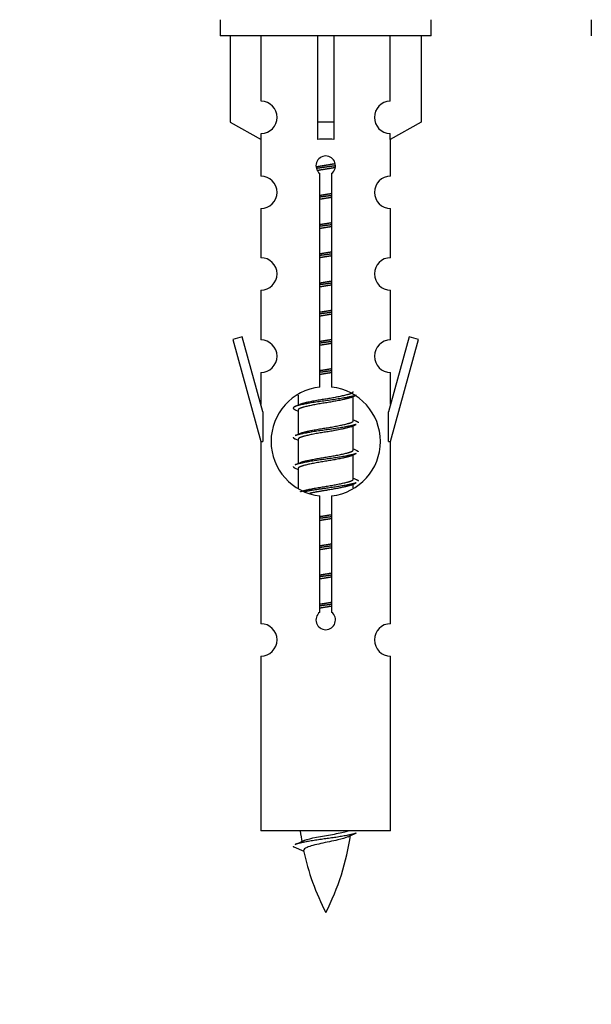
# Model space of a CAD drawing. Units: millimetres. Extents: x 0 to 1473, y 0 to 3521.
# Drawn here: x 471 to 506, y 3184 to 3245 of the extents above; entities that cross this region are included whole.
import ezdxf
from ezdxf import colors
from ezdxf.entities.mleader import LeaderData, LeaderLine
from ezdxf.math import Vec2, Vec3

# ---------------------------------------------------------------- set-up
doc = ezdxf.new("R2010")
doc.units = ezdxf.units.MM
doc.layers.add('DV2_Défaut', color=7, linetype='Continuous')
doc.layers.add('Défaut', color=7, linetype='Continuous')

# ---------------------------------------------------------------- blocks, each defined once
blk = doc.blocks.new('_DOT')
at = {"color": 0}
blk.add_line((0, 0), (-1, 0), dxfattribs=at)
at = {"color": 0, "const_width": 0.333}
blk.add_lwpolyline([(-0.1665, 0, 1), (0.1665, 0, 1)], format="xyb", close=True, dxfattribs=at)
blk = doc.blocks.new('SE1')
at = {"layer": 'DV2_Défaut', "color": 7, "linetype": 'Continuous'}
for p, q in [((482.928, 3244.635), (482.928, 3243.635)), ((495.928, 3243.635), (495.928, 3244.635)), ((505.791, 3244.635), (505.791, 3243.635)), ((495.928, 3243.635), (482.928, 3243.635)), ((483.547, 3243.635), (483.547, 3238.308)), ((485.46, 3239.612), (485.46, 3243.635)), ((488.928, 3243.635), (488.928, 3238.308)), ((489.928, 3243.635), (489.928, 3238.308)), ((493.397, 3239.612), (493.397, 3243.635)), ((495.309, 3243.635), (495.309, 3238.308)), ((483.547, 3238.308), (485.46, 3237.255)), ((489.928, 3238.308), (488.928, 3238.308)), ((488.928, 3238.308), (488.928, 3237.255)), ((489.928, 3238.308), (489.928, 3237.255)), ((495.309, 3238.308), (493.397, 3237.255)), ((485.46, 3237.255), (485.46, 3237.613)), ((493.397, 3237.255), (493.397, 3237.613)), ((485.428, 3237.273), (485.428, 3234.992)), ((493.428, 3234.992), (493.428, 3237.273)), ((489.063, 3221.984), (489.063, 3235.159)), ((489.794, 3235.159), (489.794, 3221.984)), ((485.428, 3232.993), (485.428, 3229.964)), ((493.428, 3229.964), (493.428, 3232.993)), ((485.428, 3227.965), (485.428, 3224.891)), ((493.428, 3224.891), (493.428, 3227.965)), ((484.278, 3225.092), (483.702, 3224.925)), ((483.702, 3224.925), (485.428, 3218.635)), ((485.555, 3220.46), (484.278, 3225.092)), ((494.579, 3225.092), (493.301, 3220.46)), ((493.428, 3218.635), (495.154, 3224.925)), ((495.154, 3224.925), (494.579, 3225.092)), ((485.428, 3222.892), (485.428, 3220.921)), ((493.428, 3220.921), (493.428, 3222.892)), ((487.728, 3221.485), (487.728, 3220.878)), ((490.987, 3221.348), (491.306, 3221.491)), ((491.128, 3219.921), (491.128, 3221.411)), ((485.555, 3220.46), (485.555, 3218.635)), ((487.551, 3220.591), (487.728, 3220.512)), ((487.728, 3220.568), (487.728, 3219.078)), ((493.301, 3218.635), (493.301, 3220.46)), ((490.987, 3219.548), (491.306, 3219.691)), ((491.128, 3218.121), (491.128, 3219.611)), ((485.428, 3218.635), (485.555, 3218.635)), ((485.428, 3218.635), (485.428, 3207.405)), ((487.551, 3218.791), (487.728, 3218.712)), ((487.728, 3218.768), (487.728, 3217.278)), ((493.301, 3218.635), (493.428, 3218.635)), ((493.428, 3207.405), (493.428, 3218.635)), ((490.987, 3217.748), (491.306, 3217.891)), ((491.128, 3216.321), (491.128, 3217.811)), ((487.551, 3216.991), (487.728, 3216.912)), ((487.728, 3216.968), (487.728, 3215.763)), ((490.987, 3215.948), (491.306, 3216.091)), ((491.128, 3215.784), (491.128, 3216.011)), ((489.063, 3208.11), (489.063, 3215.285)), ((489.794, 3215.285), (489.794, 3208.11)), ((485.428, 3205.406), (485.428, 3194.635)), ((493.428, 3194.635), (493.428, 3205.406)), ((493.428, 3194.635), (485.428, 3194.635)), ((487.459, 3193.644), (488.076, 3193.38))]:
    blk.add_line(p, q, dxfattribs=at)
for centre, radius, start, end in [((485.428, 3238.613), 1, 271.79784, 88.20216), ((493.428, 3238.613), 1, 91.79784, 268.20216), ((489.428, 3235.635), 0.6, 307.50889, 232.49111), ((485.428, 3233.992), 1, 270.00005, 90.00005), ((493.428, 3233.992), 1, 89.99995, 269.99995), ((485.428, 3228.964), 1, 270.00005, 90.00005), ((493.428, 3228.964), 1, 89.99995, 269.99995), ((485.428, 3223.891), 1, 270.00005, 90.00005), ((493.428, 3223.891), 1, 89.99995, 269.99995), ((489.428, 3218.635), 3.369, 96.2248, 263.7752), ((489.428, 3218.635), 3.369, 276.2248, 83.7752), ((469.839, 3260.648), 43.609, 293.96371, 294.41881), ((508.91, 3259.595), 43.426, 245.82759, 246.08465), ((469.839, 3258.848), 43.609, 293.96371, 294.41881), ((508.91, 3257.795), 43.426, 245.82759, 246.08465), ((469.839, 3257.048), 43.609, 293.96371, 294.41881), ((508.91, 3255.995), 43.426, 245.82759, 246.08465), ((489.428, 3207.635), 0.6, 127.50889, 52.49111), ((485.428, 3206.405), 1, 270.00005, 90.00005), ((493.428, 3206.405), 1, 89.99995, 269.99995), ((503.183, 3196.641), 15.455, 187.46067, 190.14906), ((475.673, 3196.641), 15.455, 332.87359, 351.64018), ((503.18, 3167.595), 29.401, 113.82049, 114.94098), ((471.604, 3229.746), 39.327, 293.92211, 294.83951), ((503.183, 3196.641), 15.455, 192.01696, 207.12641)]:
    blk.add_arc(centre, radius, start, end, dxfattribs=at)
blk.add_ellipse((489.428, 3235.071), major_axis=(4, 0), ratio=0.550336, start_param=1.445468, end_param=1.696124, dxfattribs=at)
for points, weights, knots in [([(488.836, 3235.571), (489.123, 3235.624), (489.428, 3235.671), (489.728, 3235.717), (490.009, 3235.769)], [0.939613556073, 0.954040621114, 1, 0.954945646648, 0.940193974749], [0, 0, 0, 0.504972, 0.504972, 1, 1, 1]), ([(490.034, 3235.63), (489.738, 3235.585), (489.428, 3235.545), (489.133, 3235.506), (488.85, 3235.463)], [0.943994856981, 0.960135845087, 1, 0.961928908056, 0.945494873924], [0, 0, 0, 0.511504, 0.511504, 1, 1, 1]), ([(490.013, 3235.517), (489.73, 3235.464), (489.428, 3235.418), (489.162, 3235.377), (488.909, 3235.331)], [0.939984768291, 0.954623807608, 1, 0.959750653178, 0.943685143671], [0, 0, 0, 0.529938, 0.529938, 1, 1, 1]), ([(489.056, 3233.811), (489.24, 3233.842), (489.428, 3233.871), (489.617, 3233.9), (489.801, 3233.932)], [0.954711593229, 0.971138154054, 1, 0.971138154054, 0.954711593229], [0, 0, 0, 0.5, 0.5, 1, 1, 1]), ([(489.801, 3233.796), (489.616, 3233.769), (489.428, 3233.745), (489.24, 3233.72), (489.056, 3233.694)], [0.959880202632, 0.975436531063, 1, 0.975436531063, 0.959880202632], [0, 0, 0, 0.5, 0.5, 1, 1, 1]), ([(489.801, 3233.679), (489.617, 3233.647), (489.428, 3233.618), (489.24, 3233.589), (489.056, 3233.557)], [0.954711593229, 0.971138154054, 1, 0.971138154054, 0.954711593229], [0, 0, 0, 0.5, 0.5, 1, 1, 1]), ([(489.056, 3232.011), (489.24, 3232.042), (489.428, 3232.071), (489.617, 3232.1), (489.801, 3232.132)], [0.954711593229, 0.971138154054, 1, 0.971138154054, 0.954711593229], [0, 0, 0, 0.5, 0.5, 1, 1, 1]), ([(489.801, 3231.996), (489.616, 3231.969), (489.428, 3231.945), (489.24, 3231.92), (489.056, 3231.894)], [0.959880202632, 0.975436531063, 1, 0.975436531063, 0.959880202632], [0, 0, 0, 0.5, 0.5, 1, 1, 1]), ([(489.801, 3231.879), (489.617, 3231.847), (489.428, 3231.818), (489.24, 3231.789), (489.056, 3231.757)], [0.954711593229, 0.971138154054, 1, 0.971138154054, 0.954711593229], [0, 0, 0, 0.5, 0.5, 1, 1, 1]), ([(489.056, 3230.211), (489.24, 3230.242), (489.428, 3230.271), (489.617, 3230.3), (489.801, 3230.332)], [0.954711593229, 0.971138154054, 1, 0.971138154054, 0.954711593229], [0, 0, 0, 0.5, 0.5, 1, 1, 1]), ([(489.801, 3230.196), (489.616, 3230.169), (489.428, 3230.145), (489.24, 3230.12), (489.056, 3230.094)], [0.959880202632, 0.975436531063, 1, 0.975436531063, 0.959880202632], [0, 0, 0, 0.5, 0.5, 1, 1, 1]), ([(489.801, 3230.079), (489.617, 3230.047), (489.428, 3230.018), (489.24, 3229.989), (489.056, 3229.957)], [0.954711593229, 0.971138154054, 1, 0.971138154054, 0.954711593229], [0, 0, 0, 0.5, 0.5, 1, 1, 1]), ([(489.056, 3228.411), (489.24, 3228.442), (489.428, 3228.471), (489.617, 3228.5), (489.801, 3228.532)], [0.954711593229, 0.971138154054, 1, 0.971138154054, 0.954711593229], [0, 0, 0, 0.5, 0.5, 1, 1, 1]), ([(489.801, 3228.396), (489.616, 3228.369), (489.428, 3228.345), (489.24, 3228.32), (489.056, 3228.294)], [0.959880202632, 0.975436531063, 1, 0.975436531063, 0.959880202632], [0, 0, 0, 0.5, 0.5, 1, 1, 1]), ([(489.801, 3228.279), (489.617, 3228.247), (489.428, 3228.218), (489.24, 3228.189), (489.056, 3228.157)], [0.954711593229, 0.971138154054, 1, 0.971138154054, 0.954711593229], [0, 0, 0, 0.5, 0.5, 1, 1, 1]), ([(489.056, 3226.611), (489.24, 3226.642), (489.428, 3226.671), (489.617, 3226.7), (489.801, 3226.732)], [0.954711593229, 0.971138154054, 1, 0.971138154054, 0.954711593229], [0, 0, 0, 0.5, 0.5, 1, 1, 1]), ([(489.801, 3226.596), (489.616, 3226.569), (489.428, 3226.545), (489.24, 3226.52), (489.056, 3226.494)], [0.959880202632, 0.975436531063, 1, 0.975436531063, 0.959880202632], [0, 0, 0, 0.5, 0.5, 1, 1, 1]), ([(489.801, 3226.479), (489.617, 3226.447), (489.428, 3226.418), (489.24, 3226.389), (489.056, 3226.357)], [0.954711593229, 0.971138154054, 1, 0.971138154054, 0.954711593229], [0, 0, 0, 0.5, 0.5, 1, 1, 1]), ([(489.056, 3224.811), (489.24, 3224.842), (489.428, 3224.871), (489.617, 3224.9), (489.801, 3224.932)], [0.954711593229, 0.971138154054, 1, 0.971138154054, 0.954711593229], [0, 0, 0, 0.5, 0.5, 1, 1, 1]), ([(489.801, 3224.796), (489.616, 3224.769), (489.428, 3224.745), (489.24, 3224.72), (489.056, 3224.694)], [0.959880202632, 0.975436531063, 1, 0.975436531063, 0.959880202632], [0, 0, 0, 0.5, 0.5, 1, 1, 1]), ([(489.801, 3224.679), (489.617, 3224.647), (489.428, 3224.618), (489.24, 3224.589), (489.056, 3224.557)], [0.954711593229, 0.971138154054, 1, 0.971138154054, 0.954711593229], [0, 0, 0, 0.5, 0.5, 1, 1, 1]), ([(489.056, 3223.011), (489.24, 3223.042), (489.428, 3223.071), (489.617, 3223.1), (489.801, 3223.132)], [0.954711593229, 0.971138154054, 1, 0.971138154054, 0.954711593229], [0, 0, 0, 0.5, 0.5, 1, 1, 1]), ([(489.801, 3222.996), (489.616, 3222.969), (489.428, 3222.945), (489.24, 3222.92), (489.056, 3222.894)], [0.959880202632, 0.975436531063, 1, 0.975436531063, 0.959880202632], [0, 0, 0, 0.5, 0.5, 1, 1, 1]), ([(489.801, 3222.879), (489.617, 3222.847), (489.428, 3222.818), (489.24, 3222.789), (489.056, 3222.757)], [0.954711593229, 0.971138154054, 1, 0.971138154054, 0.954711593229], [0, 0, 0, 0.5, 0.5, 1, 1, 1]), ([(487.865, 3220.939), (487.905, 3220.955), (487.956, 3220.971), (488.447, 3221.121), (489.428, 3221.271), (490.41, 3221.421), (490.901, 3221.571), (491.128, 3221.641), (491.128, 3221.721)], [0.972032873102, 0.984138584193, 1, 0.866025403784, 1, 0.866025403784, 1, 0.933012701892, 0.933012701892], [0, 0, 0, 0.045215, 0.045215, 0.427129, 0.427129, 0.809043, 0.809043, 1, 1, 1]), ([(491.304, 3221.491), (491.245, 3221.467), (491.16, 3221.445), (490.583, 3221.295), (489.428, 3221.145), (488.274, 3220.995), (487.696, 3220.845), (487.227, 3220.723), (487.553, 3220.59)], [0.962852408417, 0.97772155243, 1, 0.866025403784, 1, 0.866025403784, 1, 0.888253018409, 0.962920301125], [0, 0, 0, 0.055423, 0.055423, 0.388714, 0.388714, 0.722005, 0.722005, 1, 1, 1]), ([(490.989, 3221.349), (490.95, 3221.333), (490.901, 3221.318), (490.41, 3221.168), (489.428, 3221.018), (488.447, 3220.868), (487.956, 3220.718), (487.728, 3220.648), (487.728, 3220.568)], [0.972776584214, 0.984623505403, 1, 0.866025403784, 1, 0.866025403784, 1, 0.933012701892, 0.933012701892], [0, 0, 0, 0.043894, 0.043894, 0.426336, 0.426336, 0.808779, 0.808779, 1, 1, 1]), ([(487.865, 3219.139), (487.905, 3219.155), (487.956, 3219.171), (488.447, 3219.321), (489.428, 3219.471), (490.41, 3219.621), (490.901, 3219.771), (491.128, 3219.841), (491.128, 3219.921)], [0.972032873102, 0.984138584193, 1, 0.866025403784, 1, 0.866025403784, 1, 0.933012701892, 0.933012701892], [0, 0, 0, 0.045215, 0.045215, 0.427129, 0.427129, 0.809043, 0.809043, 1, 1, 1]), ([(491.304, 3219.691), (491.245, 3219.667), (491.16, 3219.645), (490.583, 3219.495), (489.428, 3219.345), (488.274, 3219.195), (487.696, 3219.045), (487.611, 3219.022), (487.552, 3218.999)], [0.962852408417, 0.97772155243, 1, 0.866025403784, 1, 0.866025403784, 1, 0.977713110418, 0.962841140698], [0, 0, 0, 0.071288, 0.071288, 0.499986, 0.499986, 0.928685, 0.928685, 1, 1, 1]), ([(490.989, 3219.549), (490.95, 3219.533), (490.901, 3219.518), (490.41, 3219.368), (489.428, 3219.218), (488.447, 3219.068), (487.956, 3218.918), (487.728, 3218.848), (487.728, 3218.768)], [0.972776584214, 0.984623505403, 1, 0.866025403784, 1, 0.866025403784, 1, 0.933012701892, 0.933012701892], [0, 0, 0, 0.043894, 0.043894, 0.426336, 0.426336, 0.808779, 0.808779, 1, 1, 1]), ([(491.304, 3217.891), (491.245, 3217.867), (491.16, 3217.845), (490.583, 3217.695), (489.428, 3217.545), (488.274, 3217.395), (487.696, 3217.245), (487.611, 3217.222), (487.552, 3217.199)], [0.962852408417, 0.97772155243, 1, 0.866025403784, 1, 0.866025403784, 1, 0.977713110418, 0.962841140698], [0, 0, 0, 0.071288, 0.071288, 0.499986, 0.499986, 0.928685, 0.928685, 1, 1, 1]), ([(487.865, 3217.339), (487.905, 3217.355), (487.956, 3217.371), (488.447, 3217.521), (489.428, 3217.671), (490.41, 3217.821), (490.901, 3217.971), (491.128, 3218.041), (491.128, 3218.121)], [0.972032873102, 0.984138584193, 1, 0.866025403784, 1, 0.866025403784, 1, 0.933012701892, 0.933012701892], [0, 0, 0, 0.045215, 0.045215, 0.427129, 0.427129, 0.809043, 0.809043, 1, 1, 1]), ([(490.989, 3217.749), (490.95, 3217.733), (490.901, 3217.718), (490.41, 3217.568), (489.428, 3217.418), (488.447, 3217.268), (487.956, 3217.118), (487.728, 3217.048), (487.728, 3216.968)], [0.972776584214, 0.984623505403, 1, 0.866025403784, 1, 0.866025403784, 1, 0.933012701892, 0.933012701892], [0, 0, 0, 0.043894, 0.043894, 0.426336, 0.426336, 0.808779, 0.808779, 1, 1, 1]), ([(487.865, 3215.539), (487.905, 3215.555), (487.956, 3215.571), (488.447, 3215.721), (489.428, 3215.871), (490.41, 3216.021), (490.901, 3216.171), (491.128, 3216.241), (491.128, 3216.321)], [0.972032873102, 0.984138584193, 1, 0.866025403784, 1, 0.866025403784, 1, 0.933012701892, 0.933012701892], [0, 0, 0, 0.045215, 0.045215, 0.427129, 0.427129, 0.809043, 0.809043, 1, 1, 1]), ([(491.304, 3216.091), (491.245, 3216.067), (491.16, 3216.045), (490.583, 3215.895), (489.428, 3215.745), (488.667, 3215.646), (488.098, 3215.534)], [0.962852408417, 0.97772155243, 1, 0.866025403784, 1, 0.907383470239, 0.942818404372], [0, 0, 0, 0.089519, 0.089519, 0.627851, 0.627851, 1, 1, 1]), ([(490.989, 3215.949), (490.95, 3215.933), (490.901, 3215.918), (490.41, 3215.768), (489.428, 3215.618), (488.889, 3215.536), (488.448, 3215.441)], [0.972776584214, 0.984623505403, 1, 0.866025403784, 1, 0.921611656357, 0.934953127062], [0, 0, 0, 0.0675179, 0.0675179, 0.6557981, 0.6557981, 1, 1, 1]), ([(489.056, 3214.011), (489.24, 3214.042), (489.428, 3214.071), (489.617, 3214.1), (489.801, 3214.132)], [0.954711593229, 0.971138154054, 1, 0.971138154054, 0.954711593229], [0, 0, 0, 0.5, 0.5, 1, 1, 1]), ([(489.801, 3213.996), (489.616, 3213.969), (489.428, 3213.945), (489.24, 3213.92), (489.056, 3213.894)], [0.959880202632, 0.975436531063, 1, 0.975436531063, 0.959880202632], [0, 0, 0, 0.5, 0.5, 1, 1, 1]), ([(489.801, 3213.879), (489.617, 3213.847), (489.428, 3213.818), (489.24, 3213.789), (489.056, 3213.757)], [0.954711593229, 0.971138154054, 1, 0.971138154054, 0.954711593229], [0, 0, 0, 0.5, 0.5, 1, 1, 1]), ([(489.056, 3212.211), (489.24, 3212.242), (489.428, 3212.271), (489.617, 3212.3), (489.801, 3212.332)], [0.954711593228, 0.971138154054, 1, 0.971138154054, 0.954711593229], [0, 0, 0, 0.5, 0.5, 1, 1, 1]), ([(489.801, 3212.196), (489.616, 3212.169), (489.428, 3212.145), (489.24, 3212.12), (489.056, 3212.094)], [0.959880202632, 0.975436531063, 1, 0.975436531063, 0.959880202632], [0, 0, 0, 0.5, 0.5, 1, 1, 1]), ([(489.801, 3212.079), (489.617, 3212.047), (489.428, 3212.018), (489.24, 3211.989), (489.056, 3211.957)], [0.954711593229, 0.971138154054, 1, 0.971138154054, 0.954711593229], [0, 0, 0, 0.5, 0.5, 1, 1, 1]), ([(489.056, 3210.411), (489.24, 3210.442), (489.428, 3210.471), (489.617, 3210.5), (489.801, 3210.532)], [0.954711593229, 0.971138154054, 1, 0.971138154054, 0.954711593229], [0, 0, 0, 0.5, 0.5, 1, 1, 1]), ([(489.801, 3210.396), (489.616, 3210.369), (489.428, 3210.345), (489.24, 3210.32), (489.056, 3210.294)], [0.959880202632, 0.975436531063, 1, 0.975436531063, 0.959880202632], [0, 0, 0, 0.5, 0.5, 1, 1, 1]), ([(489.801, 3210.279), (489.617, 3210.247), (489.428, 3210.218), (489.24, 3210.189), (489.056, 3210.157)], [0.954711593229, 0.971138154054, 1, 0.971138154054, 0.954711593229], [0, 0, 0, 0.5, 0.5, 1, 1, 1]), ([(489.056, 3208.611), (489.24, 3208.642), (489.428, 3208.671), (489.617, 3208.7), (489.801, 3208.732)], [0.954711593229, 0.971138154054, 1, 0.971138154054, 0.954711593229], [0, 0, 0, 0.5, 0.5, 1, 1, 1]), ([(489.801, 3208.596), (489.616, 3208.569), (489.428, 3208.545), (489.24, 3208.52), (489.056, 3208.494)], [0.959880202632, 0.975436531063, 1, 0.975436531063, 0.959880202632], [0, 0, 0, 0.5, 0.5, 1, 1, 1]), ([(489.801, 3208.479), (489.617, 3208.447), (489.428, 3208.418), (489.24, 3208.389), (489.056, 3208.357)], [0.954711593229, 0.971138154054, 1, 0.971138154054, 0.954711593228], [0, 0, 0, 0.5, 0.5, 1, 1, 1]), ([(491.304, 3194.491), (491.245, 3194.467), (491.16, 3194.445), (490.583, 3194.295), (489.428, 3194.145), (488.274, 3193.995), (487.696, 3193.845), (487.611, 3193.822), (487.552, 3193.799)], [0.962852408417, 0.97772155243, 1, 0.866025403784, 1, 0.866025403784, 1, 0.977712975161, 0.962840960185], [0, 0, 0, 0.071288, 0.071288, 0.499986, 0.499986, 0.928685, 0.928685, 1, 1, 1])]:
    blk.add_rational_spline(points, weights, degree=2, knots=knots, dxfattribs=at)
for points, weights in [([(491.304, 3219.899), (491.428, 3219.848), (491.428, 3219.795)], [0.962902020678, 0.933012701892, 0.933012701892]), ([(487.428, 3218.895), (487.428, 3218.841), (487.553, 3218.79)], [0.933012701892, 0.933012701892, 0.962920301125]), ([(491.304, 3218.099), (491.428, 3218.048), (491.428, 3217.995)], [0.962902020678, 0.933012701892, 0.933012701892]), ([(487.428, 3217.095), (487.428, 3217.041), (487.553, 3216.99)], [0.933012701892, 0.933012701892, 0.962920301125]), ([(491.304, 3216.299), (491.428, 3216.248), (491.428, 3216.195)], [0.962902020678, 0.933012701892, 0.933012701892]), ([(487.428, 3193.695), (487.428, 3193.669), (487.459, 3193.643)], [0.933012701895, 0.933012830749, 0.940142517854])]:
    blk.add_rational_spline(points, weights, degree=2, dxfattribs=at)
for points, knots in [([(490.798, 3194.261), (490.659, 3194.201), (490.439, 3194.143), (489.852, 3193.999), (489.472, 3193.93), (488.777, 3193.776), (488.467, 3193.689), (488.128, 3193.554), (488.055, 3193.49), (488.068, 3193.425)], [0, 0, 0, 0, 0.232723, 0.232723, 0.508734, 0.508734, 0.784745, 0.784745, 1, 1, 1, 1]), ([(488.092, 3194.043), (488.106, 3194.049), (488.12, 3194.054), (488.292, 3194.115), (488.552, 3194.179), (489.168, 3194.304), (489.523, 3194.356), (490.176, 3194.476), (490.472, 3194.54), (490.728, 3194.609), (490.77, 3194.622), (490.808, 3194.635)], [0, 0, 0, 0, 0.029349, 0.029349, 0.330025, 0.330025, 0.6307, 0.6307, 0.931376, 0.931376, 1, 1, 1, 1])]:
    blk.add_open_spline(points, degree=3, knots=knots, dxfattribs=at)

msp = doc.modelspace()

# ---------------------------------------------------------------- block references
at = {"layer": 'Défaut'}
msp.add_blockref('SE1', (0, 0), dxfattribs=at)

# ---------------------------------------------------------------- leaders
at = {"layer": 'Défaut', "color": 7, "linetype": 'Continuous'}
ml = msp.add_multileader_mtext('Standard', dxfattribs=at)
ml.set_content('{\\pxsm0.9;\\fSolid Edge ISO|b1||i0||c0|p34;\\W1.;23/10/2019\\P}', color=256)
ml.set_leader_properties()
ml.set_arrow_properties(name='DOT')
ml.build(insert=Vec2(0, 0))
ml.multileader.update_dxf_attribs({"leader_type": 0, "dogleg_length": 0, "arrow_head_size": 12})
ctx = ml.context
ctx.base_point, ctx.char_height, ctx.arrow_head_size, ctx.landing_gap_size = Vec3(1112.797, 3513.859), 12, 12, 4.2
notes = []
notes.append((ctx, [(0, (0, 0, 0), (0, 0), (1, 0), 1, [])]))
ctx.mtext.insert = Vec3(1114.797, 3519.979)
for ctx, leaders in notes:
    for number, flags, end, landing, length, lines in leaders:
        leader = LeaderData()
        leader.index, (leader.has_last_leader_line, leader.has_dogleg_vector, leader.attachment_direction) = number, flags
        leader.last_leader_point, leader.dogleg_vector, leader.dogleg_length = Vec3(end), Vec3(landing), length
        for number, points, colour, breaks in lines:
            line = LeaderLine()
            line.index, line.vertices, line.color, line.breaks = number, Vec3.list(points), colors.encode_raw_color(colour), breaks
            leader.lines.append(line)
        ctx.leaders.append(leader)

doc.saveas('drawing.dxf')
